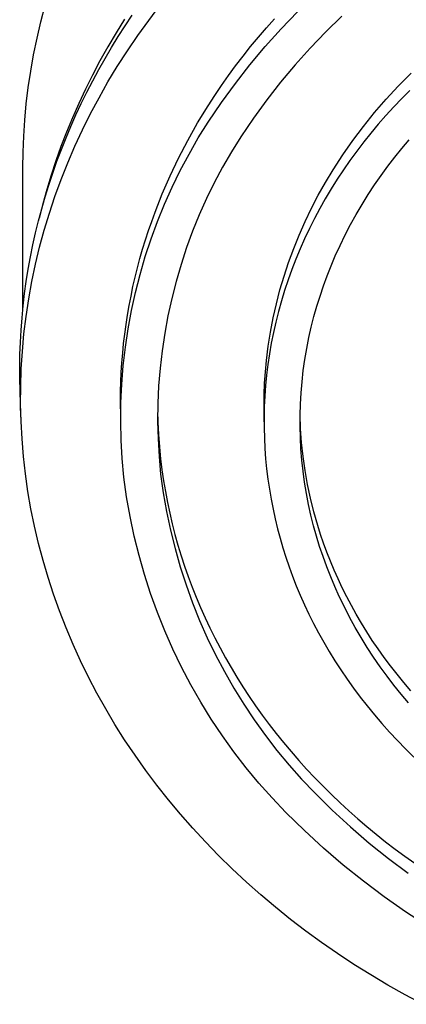
# Model space of a CAD drawing. Units: millimetres. Extents: x -163 to 163, y -354 to 354.
# Drawn here: x 58 to 82, y 259 to 320 of the extents above; entities that cross this region are included whole.
import ezdxf

# ---------------------------------------------------------------- set-up
doc = ezdxf.new("R2010")
doc.units = ezdxf.units.MM
doc.header["$MEASUREMENT"] = 0
doc.layers.add('Default', color=7, linetype='Continuous', true_color=0x000000)

msp = doc.modelspace()

# ---------------------------------------------------------------- linework, layer by layer
at = {"layer": 'Default', "color": 7, "true_color": 0xffffff}
for p, q in [((59.656, 319.458), (59.927, 320.481)), ((66.304, 319.537), (66.999, 320.449)), ((74.471, 319.014), (75.483, 320.069)), ((59.416, 318.437), (59.656, 319.458)), ((64.822, 319.616), (64.289, 318.764)), ((64.856, 319.201), (65.293, 319.855)), ((65.634, 318.606), (66.304, 319.537)), ((73.565, 319.08), (74.07, 319.645)), ((78.222, 319.807), (77.226, 318.837)), ((64.43, 318.538), (64.856, 319.201)), ((73.073, 318.506), (73.565, 319.08)), ((73.494, 317.925), (74.471, 319.014)), ((77.226, 318.837), (76.263, 317.834)), ((59.207, 317.419), (59.416, 318.437)), ((64.289, 318.764), (63.78, 317.906)), ((64.017, 317.868), (64.43, 318.538)), ((64.989, 317.658), (65.634, 318.606)), ((72.592, 317.925), (73.073, 318.506)), ((63.78, 317.906), (63.294, 317.042)), ((63.617, 317.191), (64.017, 317.868)), ((64.37, 316.693), (64.989, 317.658)), ((72.124, 317.336), (72.592, 317.925)), ((72.555, 316.805), (73.494, 317.925)), ((76.263, 317.834), (75.334, 316.799)), ((59.027, 316.405), (59.207, 317.419)), ((63.294, 317.042), (62.834, 316.172)), ((63.229, 316.506), (63.617, 317.191)), ((71.668, 316.74), (72.124, 317.336)), ((58.877, 315.395), (59.027, 316.405)), ((62.855, 315.813), (63.229, 316.506)), ((63.794, 315.741), (64.37, 316.693)), ((71.224, 316.136), (71.668, 316.74)), ((71.654, 315.653), (72.555, 316.805)), ((75.334, 316.799), (74.442, 315.734)), ((62.834, 316.172), (62.397, 315.298)), ((62.494, 315.114), (62.855, 315.813)), ((70.794, 315.524), (71.224, 316.136)), ((81.702, 315.477), (82.498, 316.278)), ((58.755, 314.392), (58.877, 315.395)), ((62.397, 315.298), (61.985, 314.42)), ((63.245, 314.773), (63.794, 315.741)), ((70.376, 314.906), (70.794, 315.524)), ((70.793, 314.471), (71.654, 315.653)), ((74.442, 315.734), (73.585, 314.638)), ((80.959, 314.678), (81.702, 315.477)), ((82.419, 315.221), (81.915, 314.715)), ((62.147, 314.407), (62.494, 315.114)), ((62.721, 313.791), (63.245, 314.773)), ((69.972, 314.28), (70.376, 314.906)), ((73.585, 314.638), (72.766, 313.515)), ((80.244, 313.854), (80.959, 314.678)), ((81.915, 314.715), (81.422, 314.2)), ((58.661, 313.394), (58.755, 314.392)), ((61.985, 314.42), (61.597, 313.539)), ((61.819, 313.708), (62.147, 314.407)), ((69.324, 313.217), (69.972, 314.28)), ((69.972, 313.261), (70.793, 314.471)), ((81.422, 314.2), (80.94, 313.674)), ((58.595, 312.403), (58.661, 313.394)), ((61.597, 313.539), (61.233, 312.655)), ((61.505, 313.002), (61.819, 313.708)), ((62.225, 312.796), (62.721, 313.791)), ((72.766, 313.515), (71.986, 312.364)), ((79.558, 313.005), (80.244, 313.854)), ((80.94, 313.674), (80.471, 313.139)), ((61.205, 312.29), (61.505, 313.002)), ((61.756, 311.787), (62.225, 312.796)), ((68.717, 312.141), (69.324, 313.217)), ((69.366, 312.287), (69.972, 313.261)), ((78.902, 312.133), (79.558, 313.005)), ((80.471, 313.139), (80.015, 312.594)), ((58.556, 311.42), (58.595, 312.403)), ((61.233, 312.655), (60.894, 311.77)), ((60.919, 311.572), (61.205, 312.29)), ((68.793, 311.293), (69.366, 312.287)), ((71.986, 312.364), (71.41, 311.439)), ((80.015, 312.594), (79.571, 312.04)), ((81.928, 311.642), (82.379, 312.175)), ((60.894, 311.77), (60.578, 310.883)), ((60.647, 310.849), (60.919, 311.572)), ((61.316, 310.765), (61.756, 311.787)), ((68.151, 311.051), (68.717, 312.141)), ((78.277, 311.239), (78.902, 312.133)), ((79.571, 312.04), (79.141, 311.477)), ((81.489, 311.098), (81.928, 311.642)), ((58.543, 310.445), (58.556, 311.42)), ((67.625, 309.948), (68.151, 311.051)), ((68.254, 310.281), (68.793, 311.293)), ((71.41, 311.439), (70.865, 310.494)), ((77.682, 310.324), (78.277, 311.239)), ((79.141, 311.477), (78.724, 310.906)), ((81.063, 310.544), (81.489, 311.098)), ((58.545, 301.763), (58.543, 310.445)), ((60.578, 310.883), (60.286, 309.996)), ((60.39, 310.121), (60.647, 310.849)), ((60.904, 309.732), (61.316, 310.765)), ((70.865, 310.494), (70.353, 309.531)), ((78.724, 310.906), (78.322, 310.326)), ((80.651, 309.981), (81.063, 310.544)), ((60.286, 309.996), (60.018, 309.109)), ((60.147, 309.387), (60.39, 310.121)), ((60.522, 308.687), (60.904, 309.732)), ((67.14, 308.835), (67.625, 309.948)), ((67.751, 309.25), (68.254, 310.281)), ((77.214, 309.547), (77.682, 310.324)), ((77.933, 309.739), (77.56, 309.145)), ((78.322, 310.326), (77.933, 309.739)), ((80.242, 309.393), (80.651, 309.981)), ((59.918, 308.649), (60.147, 309.387)), ((67.282, 308.203), (67.751, 309.25)), ((70.353, 309.531), (69.874, 308.551)), ((76.77, 308.756), (77.214, 309.547)), ((77.56, 309.145), (77.202, 308.543)), ((79.848, 308.795), (80.242, 309.393)), ((59.708, 307.916), (59.918, 308.649)), ((60.018, 309.109), (59.774, 308.222)), ((60.177, 307.654), (60.522, 308.687)), ((66.696, 307.71), (67.14, 308.835)), ((69.874, 308.551), (69.429, 307.556)), ((76.351, 307.951), (76.77, 308.756)), ((77.202, 308.543), (76.858, 307.935)), ((79.469, 308.187), (79.848, 308.795)), ((59.512, 307.18), (59.708, 307.916)), ((59.774, 308.222), (59.552, 307.337)), ((66.85, 307.141), (67.282, 308.203)), ((75.959, 307.133), (76.351, 307.951)), ((76.858, 307.935), (76.531, 307.321)), ((79.106, 307.571), (79.469, 308.187)), ((59.862, 306.611), (60.177, 307.654)), ((66.49, 307.144), (66.696, 307.71)), ((69.429, 307.556), (69.017, 306.546)), ((76.531, 307.321), (76.219, 306.701)), ((78.759, 306.944), (79.106, 307.571)), ((59.331, 306.439), (59.512, 307.18)), ((66.294, 306.575), (66.49, 307.144)), ((66.454, 306.064), (66.85, 307.141)), ((75.592, 306.303), (75.959, 307.133)), ((76.219, 306.701), (75.923, 306.075)), ((78.429, 306.31), (78.759, 306.944)), ((59.164, 305.695), (59.331, 306.439)), ((59.577, 305.56), (59.862, 306.611)), ((66.109, 306.005), (66.294, 306.575)), ((69.017, 306.546), (68.641, 305.523)), ((75.251, 305.463), (75.592, 306.303)), ((78.115, 305.666), (78.429, 306.31)), ((59.013, 304.947), (59.164, 305.695)), ((59.321, 304.501), (59.577, 305.56)), ((65.933, 305.432), (66.109, 306.005)), ((66.095, 304.975), (66.454, 306.064)), ((68.641, 305.523), (68.3, 304.487)), ((75.923, 306.075), (75.643, 305.445)), ((77.818, 305.015), (78.115, 305.666)), ((58.877, 304.197), (59.013, 304.947)), ((65.769, 304.857), (65.933, 305.432)), ((65.773, 303.874), (66.095, 304.975)), ((74.937, 304.612), (75.251, 305.463)), ((75.643, 305.445), (75.379, 304.81)), ((77.559, 304.405), (77.818, 305.015)), ((59.096, 303.435), (59.321, 304.501)), ((65.47, 303.701), (65.614, 304.28)), ((65.614, 304.28), (65.769, 304.857)), ((68.3, 304.487), (67.994, 303.44)), ((74.657, 303.768), (74.937, 304.612)), ((75.379, 304.81), (75.132, 304.172)), ((77.316, 303.789), (77.559, 304.405)), ((58.756, 303.444), (58.877, 304.197)), ((65.337, 303.12), (65.47, 303.701)), ((65.489, 302.763), (65.773, 303.874)), ((74.405, 302.917), (74.657, 303.768)), ((75.132, 304.172), (74.902, 303.529)), ((77.088, 303.167), (77.316, 303.789)), ((58.651, 302.689), (58.756, 303.444)), ((58.902, 302.363), (59.096, 303.435)), ((65.214, 302.538), (65.337, 303.12)), ((67.994, 303.44), (67.724, 302.384)), ((74.902, 303.529), (74.688, 302.884)), ((76.875, 302.539), (77.088, 303.167)), ((58.562, 301.942), (58.651, 302.689)), ((65.102, 301.954), (65.214, 302.538)), ((65.243, 301.643), (65.489, 302.763)), ((74.181, 302.057), (74.405, 302.917)), ((74.688, 302.884), (74.491, 302.236)), ((76.679, 301.906), (76.875, 302.539)), ((58.489, 301.194), (58.562, 301.942)), ((58.74, 301.286), (58.902, 302.363)), ((65, 301.369), (65.102, 301.954)), ((67.724, 302.384), (67.49, 301.319)), ((73.986, 301.191), (74.181, 302.057)), ((74.491, 302.236), (74.31, 301.586)), ((76.5, 301.268), (76.679, 301.906)), ((58.608, 300.205), (58.74, 301.286)), ((64.909, 300.782), (65, 301.369)), ((65.035, 300.515), (65.243, 301.643)), ((67.49, 301.319), (67.292, 300.246)), ((74.31, 301.586), (74.147, 300.934)), ((76.337, 300.626), (76.5, 301.268)), ((58.43, 300.444), (58.489, 301.194)), ((64.829, 300.194), (64.909, 300.782)), ((73.819, 300.318), (73.986, 301.191)), ((74.147, 300.934), (74, 300.281)), ((76.19, 299.98), (76.337, 300.626)), ((58.387, 299.693), (58.43, 300.444)), ((58.51, 299.128), (58.608, 300.205)), ((64.759, 299.605), (64.829, 300.194)), ((64.866, 299.38), (65.035, 300.515)), ((67.292, 300.246), (67.131, 299.168)), ((73.681, 299.441), (73.819, 300.318)), ((74, 300.281), (73.87, 299.627)), ((58.359, 298.941), (58.387, 299.693)), ((64.7, 299.015), (64.759, 299.605)), ((73.571, 298.559), (73.681, 299.441)), ((73.87, 299.627), (73.757, 298.972)), ((76.056, 299.303), (76.19, 299.98)), ((58.346, 298.19), (58.359, 298.941)), ((58.443, 298.048), (58.51, 299.128)), ((64.652, 298.424), (64.7, 299.015)), ((64.735, 298.241), (64.866, 299.38)), ((67.131, 299.168), (67.007, 298.084)), ((73.757, 298.972), (73.661, 298.318)), ((75.94, 298.622), (76.056, 299.303)), ((58.348, 297.437), (58.346, 298.19)), ((64.614, 297.832), (64.652, 298.424)), ((64.643, 297.097), (64.735, 298.241)), ((73.506, 297.862), (73.571, 298.559)), ((73.661, 298.318), (73.581, 297.664)), ((75.843, 297.938), (75.94, 298.622)), ((58.407, 296.967), (58.443, 298.048)), ((64.587, 297.239), (64.614, 297.832)), ((67.007, 298.084), (66.92, 296.997)), ((73.46, 297.164), (73.506, 297.862)), ((73.581, 297.664), (73.517, 297.011)), ((75.765, 297.252), (75.843, 297.938)), ((58.366, 296.686), (58.348, 297.437)), ((64.571, 296.646), (64.587, 297.239)), ((64.591, 295.952), (64.643, 297.097)), ((66.92, 296.997), (66.87, 295.908)), ((73.432, 296.464), (73.46, 297.164)), ((73.517, 297.011), (73.47, 296.359)), ((75.706, 296.563), (75.765, 297.252)), ((58.424, 295.076), (58.366, 296.686)), ((58.403, 295.886), (58.407, 296.967)), ((64.565, 296.052), (64.571, 296.646)), ((73.423, 295.764), (73.432, 296.464)), ((75.666, 295.874), (75.706, 296.563)), ((58.431, 294.804), (58.403, 295.886)), ((64.581, 295.09), (64.565, 296.052)), ((64.577, 294.805), (64.591, 295.952)), ((66.87, 295.908), (66.857, 294.818)), ((73.425, 294.783), (73.423, 295.764)), ((73.47, 296.359), (73.439, 295.71)), ((75.645, 295.184), (75.666, 295.874)), ((73.439, 295.71), (73.425, 295.062)), ((75.644, 294.493), (75.645, 295.184)), ((75.678, 294.375), (75.647, 295.235)), ((58.49, 293.724), (58.431, 294.804)), ((64.603, 293.658), (64.577, 294.805)), ((66.857, 294.818), (66.882, 293.727)), ((66.861, 295.091), (66.87, 294.751)), ((66.87, 294.751), (66.909, 293.997)), ((73.425, 295.062), (73.426, 294.417)), ((66.909, 293.997), (66.966, 293.244)), ((73.426, 294.417), (73.442, 293.775)), ((75.662, 293.802), (75.644, 294.493)), ((75.74, 293.507), (75.678, 294.375)), ((58.58, 292.647), (58.49, 293.724)), ((64.668, 292.513), (64.603, 293.658)), ((66.882, 293.727), (66.943, 292.639)), ((73.442, 293.775), (73.475, 293.136)), ((75.699, 293.112), (75.662, 293.802)), ((75.832, 292.641), (75.74, 293.507)), ((66.966, 293.244), (67.041, 292.49)), ((73.475, 293.136), (73.522, 292.502)), ((75.755, 292.423), (75.699, 293.112)), ((58.702, 291.572), (58.58, 292.647)), ((64.771, 291.371), (64.668, 292.513)), ((66.943, 292.639), (67.042, 291.553)), ((67.041, 292.49), (67.125, 291.817)), ((73.522, 292.502), (73.584, 291.871)), ((75.83, 291.736), (75.755, 292.423)), ((75.954, 291.779), (75.832, 292.641)), ((58.857, 290.492), (58.702, 291.572)), ((67.042, 291.553), (67.205, 290.394)), ((67.125, 291.817), (67.223, 291.146)), ((73.584, 291.871), (73.661, 291.244)), ((75.924, 291.052), (75.83, 291.736)), ((76.105, 290.922), (75.954, 291.779)), ((64.943, 290.152), (64.771, 291.371)), ((67.223, 291.146), (67.335, 290.477)), ((73.661, 291.244), (73.753, 290.623)), ((76.037, 290.37), (75.924, 291.052)), ((76.286, 290.07), (76.105, 290.922)), ((59.043, 289.418), (58.857, 290.492)), ((67.205, 290.394), (67.409, 289.241)), ((67.335, 290.477), (67.462, 289.811)), ((73.753, 290.623), (73.858, 290.006)), ((76.168, 289.691), (76.037, 290.37)), ((65.157, 288.94), (64.943, 290.152)), ((67.462, 289.811), (67.603, 289.147)), ((73.858, 290.006), (73.978, 289.395)), ((76.318, 289.017), (76.168, 289.691)), ((76.497, 289.226), (76.286, 290.07)), ((59.261, 288.349), (59.043, 289.418)), ((67.409, 289.241), (67.652, 288.097)), ((67.603, 289.147), (67.758, 288.487)), ((73.978, 289.395), (74.11, 288.789)), ((76.737, 288.389), (76.497, 289.226)), ((65.413, 287.736), (65.157, 288.94)), ((67.758, 288.487), (67.927, 287.829)), ((74.11, 288.789), (74.256, 288.189)), ((76.48, 288.373), (76.318, 289.017)), ((59.509, 287.286), (59.261, 288.349)), ((67.652, 288.097), (67.934, 286.961)), ((74.256, 288.189), (74.415, 287.596)), ((76.658, 287.733), (76.48, 288.373)), ((76.91, 287.839), (76.737, 288.389)), ((59.787, 286.232), (59.509, 287.286)), ((65.71, 286.541), (65.413, 287.736)), ((67.927, 287.829), (68.111, 287.175)), ((74.415, 287.596), (74.587, 287.009)), ((76.853, 287.098), (76.658, 287.733)), ((77.098, 287.289), (76.91, 287.839)), ((77.3, 286.739), (77.098, 287.289)), ((67.934, 286.961), (68.255, 285.836)), ((68.111, 287.175), (68.309, 286.524)), ((74.587, 287.009), (74.771, 286.425)), ((77.064, 286.469), (76.853, 287.098)), ((77.515, 286.189), (77.3, 286.739)), ((60.095, 285.185), (59.787, 286.232)), ((66.048, 285.357), (65.71, 286.541)), ((68.309, 286.524), (68.52, 285.876)), ((74.771, 286.425), (74.971, 285.84)), ((77.29, 285.845), (77.064, 286.469)), ((77.745, 285.639), (77.515, 286.189)), ((68.255, 285.836), (68.615, 284.722)), ((68.52, 285.876), (68.746, 285.233)), ((74.971, 285.84), (75.185, 285.255)), ((77.533, 285.226), (77.29, 285.845)), ((77.989, 285.09), (77.745, 285.639)), ((60.433, 284.148), (60.095, 285.185)), ((66.426, 284.186), (66.048, 285.357)), ((68.746, 285.233), (68.985, 284.592)), ((75.185, 285.255), (75.414, 284.67)), ((77.791, 284.615), (77.533, 285.226)), ((78.247, 284.542), (77.989, 285.09)), ((68.615, 284.722), (69.013, 283.622)), ((68.985, 284.592), (69.238, 283.956)), ((75.414, 284.67), (75.658, 284.086)), ((78.064, 284.009), (77.791, 284.615)), ((78.52, 283.996), (78.247, 284.542)), ((60.8, 283.121), (60.433, 284.148)), ((66.845, 283.029), (66.426, 284.186)), ((69.013, 283.622), (69.449, 282.536)), ((69.238, 283.956), (69.504, 283.324)), ((75.658, 284.086), (75.918, 283.502)), ((78.376, 283.363), (78.064, 284.009)), ((78.808, 283.451), (78.52, 283.996)), ((61.205, 282.081), (60.8, 283.121)), ((67.303, 281.886), (66.845, 283.029)), ((69.504, 283.324), (69.784, 282.696)), ((75.918, 283.502), (76.193, 282.92)), ((78.705, 282.725), (78.376, 283.363)), ((79.11, 282.909), (78.808, 283.451)), ((69.449, 282.536), (69.922, 281.465)), ((69.784, 282.696), (70.078, 282.073)), ((76.193, 282.92), (76.483, 282.339)), ((79.05, 282.095), (78.705, 282.725)), ((79.426, 282.37), (79.11, 282.909)), ((61.639, 281.054), (61.205, 282.081)), ((67.8, 280.76), (67.303, 281.886)), ((70.078, 282.073), (70.385, 281.454)), ((76.483, 282.339), (76.788, 281.76)), ((79.412, 281.475), (79.05, 282.095)), ((79.757, 281.833), (79.426, 282.37)), ((80.103, 281.3), (79.757, 281.833)), ((69.922, 281.465), (70.431, 280.412)), ((70.385, 281.454), (70.705, 280.84)), ((76.788, 281.76), (77.109, 281.184)), ((77.109, 281.184), (77.446, 280.611)), ((79.789, 280.864), (79.412, 281.475)), ((80.463, 280.771), (80.103, 281.3)), ((62.102, 280.039), (61.639, 281.054)), ((68.336, 279.652), (67.8, 280.76)), ((70.705, 280.84), (71.039, 280.231)), ((77.446, 280.611), (77.797, 280.041)), ((80.182, 280.263), (79.789, 280.864)), ((80.837, 280.247), (80.463, 280.771)), ((62.592, 279.038), (62.102, 280.039)), ((70.431, 280.412), (70.976, 279.376)), ((71.039, 280.231), (71.386, 279.627)), ((77.797, 280.041), (78.165, 279.474)), ((80.59, 279.672), (80.182, 280.263)), ((81.226, 279.727), (80.837, 280.247)), ((68.91, 278.563), (68.336, 279.652)), ((70.976, 279.376), (71.557, 278.36)), ((71.386, 279.627), (71.746, 279.028)), ((78.165, 279.474), (78.547, 278.912)), ((81.012, 279.091), (80.59, 279.672)), ((81.629, 279.212), (81.226, 279.727)), ((63.11, 278.05), (62.592, 279.038)), ((71.746, 279.028), (72.119, 278.435)), ((78.547, 278.912), (78.945, 278.354)), ((81.438, 278.535), (81.012, 279.091)), ((82.046, 278.702), (81.629, 279.212)), ((69.52, 277.494), (68.91, 278.563)), ((71.557, 278.36), (72.173, 277.365)), ((72.119, 278.435), (72.505, 277.846)), ((78.945, 278.354), (79.359, 277.801)), ((81.876, 277.988), (81.438, 278.535)), ((82.477, 278.198), (82.046, 278.702)), ((63.655, 277.077), (63.11, 278.05)), ((72.505, 277.846), (72.903, 277.264)), ((79.359, 277.801), (79.787, 277.254)), ((82.328, 277.452), (81.876, 277.988)), ((64.225, 276.118), (63.655, 277.077)), ((70.168, 276.448), (69.52, 277.494)), ((72.173, 277.365), (72.822, 276.391)), ((72.903, 277.264), (73.315, 276.687)), ((79.787, 277.254), (80.231, 276.712)), ((70.851, 275.423), (70.168, 276.448)), ((72.822, 276.391), (73.504, 275.441)), ((73.315, 276.687), (73.739, 276.117)), ((80.231, 276.712), (80.689, 276.177)), ((64.821, 275.175), (64.225, 276.118)), ((73.739, 276.117), (74.176, 275.552)), ((80.689, 276.177), (81.162, 275.648)), ((65.461, 274.219), (64.821, 275.175)), ((71.568, 274.424), (70.851, 275.423)), ((73.504, 275.441), (74.219, 274.514)), ((74.176, 275.552), (74.626, 274.994)), ((81.162, 275.648), (81.649, 275.126)), ((81.649, 275.126), (82.151, 274.612)), ((74.219, 274.514), (74.965, 273.613)), ((74.626, 274.994), (75.088, 274.442)), ((82.151, 274.612), (82.667, 274.106)), ((66.127, 273.281), (65.461, 274.219)), ((72.32, 273.449), (71.568, 274.424)), ((75.088, 274.442), (75.563, 273.897)), ((75.563, 273.897), (76.05, 273.359)), ((73.105, 272.501), (72.32, 273.449)), ((74.965, 273.613), (75.742, 272.738)), ((76.05, 273.359), (76.549, 272.827)), ((66.817, 272.361), (66.127, 273.281)), ((75.742, 272.738), (76.549, 271.89)), ((76.549, 272.827), (77.06, 272.303)), ((67.532, 271.459), (66.817, 272.361)), ((73.922, 271.58), (73.105, 272.501)), ((77.06, 272.303), (77.581, 271.788)), ((74.771, 270.689), (73.922, 271.58)), ((76.549, 271.89), (77.633, 270.823)), ((77.581, 271.788), (78.113, 271.282)), ((68.269, 270.576), (67.532, 271.459)), ((78.113, 271.282), (78.655, 270.784)), ((69.028, 269.712), (68.269, 270.576)), ((75.911, 269.566), (74.771, 270.689)), ((77.633, 270.823), (78.753, 269.793)), ((78.655, 270.784), (79.208, 270.295)), ((79.208, 270.295), (79.77, 269.815)), ((69.809, 268.867), (69.028, 269.712)), ((78.753, 269.793), (79.907, 268.802)), ((79.77, 269.815), (80.343, 269.345)), ((77.089, 268.483), (75.911, 269.566)), ((80.343, 269.345), (80.925, 268.883)), ((70.611, 268.041), (69.809, 268.867)), ((78.303, 267.441), (77.089, 268.483)), ((79.907, 268.802), (81.094, 267.85)), ((80.925, 268.883), (81.516, 268.431)), ((81.516, 268.431), (82.117, 267.988)), ((71.461, 267.208), (70.611, 268.041)), ((81.094, 267.85), (82.313, 266.939)), ((82.117, 267.988), (83.346, 267.13)), ((79.551, 266.44), (78.303, 267.441)), ((72.332, 266.397), (71.461, 267.208)), ((73.223, 265.608), (72.332, 266.397)), ((80.833, 265.482), (79.551, 266.44)), ((74.133, 264.84), (73.223, 265.608)), ((82.146, 264.567), (80.833, 265.482)), ((75.061, 264.095), (74.133, 264.84)), ((83.489, 263.698), (82.146, 264.567)), ((76.006, 263.372), (75.061, 264.095)), ((76.968, 262.671), (76.006, 263.372)), ((77.947, 261.993), (76.968, 262.671)), ((78.972, 261.317), (77.947, 261.993)), ((80.013, 260.665), (78.972, 261.317)), ((81.069, 260.037), (80.013, 260.665)), ((82.139, 259.433), (81.069, 260.037)), ((83.223, 258.854), (82.139, 259.433))]:
    msp.add_line(p, q, dxfattribs=at)

doc.saveas('drawing.dxf')
